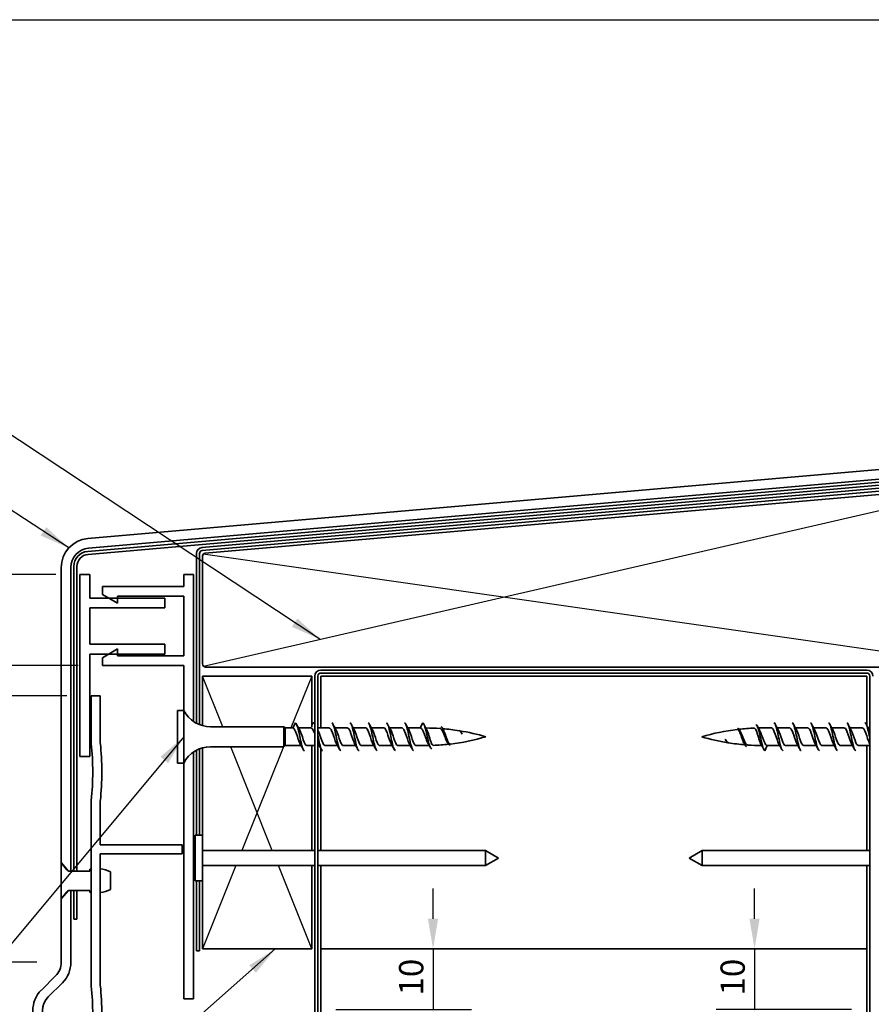
# Model space of a CAD drawing. Units: millimetres. Extents: x 14 to 580, y 14 to 406.
# Drawn here: x 209 to 350, y 244 to 406 of the extents above; entities that cross this region are included whole.
import ezdxf

# ---------------------------------------------------------------- set-up
doc = ezdxf.new("R2010")
doc.units = ezdxf.units.MM
doc.header["$LTSCALE"] = 2
for name, color, linetype, lineweight in [('Border (ISO)', 7, 'Continuous', 70), ('Dimension (ISO)', 7, 'Continuous', 25), ('Sketch Geometry (ISO)', 8, 'Continuous', 25), ('Symbol (ISO)', 7, 'Continuous', 25), ('Visible (ISO)', 8, 'Continuous', 35)]:
    doc.layers.add(name, color=color, linetype=linetype, lineweight=lineweight)
doc.styles.add('Note Text (ISO)', font='arial.ttf')
doc.dimstyles.new('Default (ISO)', dxfattribs={"dimscale": 2, "dimtxt": 2, "dimasz": 2.5, "dimexe": 3.175, "dimexo": 2, "dimgap": 0.762, "dimtad": 1, "dimdec": 0, "dimrnd": 1e-08, "dimzin": 0, "dimdsep": 46, "dimtxsty": 'Note Text (ISO)', "dimcen": 0.09, "dimdle": 10, "dimclrd": 256, "dimclre": 256, "dimclrt": 174, "dimazin": 0, "dimtfac": 1.7526, "dimtmove": 0, "dimatfit": 3, "dimfxl": 0, "dimtolj": 1, "dimtzin": 0, "dimlwd": -1, "dimlwe": -1, "dimarcsym": 0})
doc.dimstyles.new('Default - Method 1b (ISO)$7', dxfattribs={"dimscale": 2, "dimtxt": 2, "dimasz": 2.5, "dimexe": 3.175, "dimexo": 0, "dimgap": 0.762, "dimtad": 1, "dimtoh": 1, "dimrnd": 1e-08, "dimtxsty": 'Note Text (ISO)', "dimcen": 0.09, "dimdle": 10, "dimclrd": 8, "dimclre": 256, "dimclrt": 174, "dimazin": 2, "dimtfac": 1.75, "dimtmove": 0, "dimatfit": 3, "dimfxl": 0, "dimtolj": 1, "dimlwd": -1, "dimlwe": -1, "dimarcsym": 0})

# ---------------------------------------------------------------- blocks, each defined once
blk = doc.blocks.new('*D6')
at = {"layer": 'Defpoints', "color": 0}
for p in [(219.08, 314.51), (181.2, 250.56), (215.98, 250.56)]:
    blk.add_point(p, dxfattribs=at)
at = {"layer": 'Dimension (ISO)'}
for p, q in [((215.08, 314.51), (174.85, 314.51)), ((181.2, 309.51), (181.2, 255.56)), ((211.98, 250.56), (174.85, 250.56))]:
    blk.add_line(p, q, dxfattribs=at)
for points in [[(180.37, 309.51), (182.03, 309.51), (181.2, 314.51)], [(180.37, 255.56), (182.03, 255.56), (181.2, 250.56)]]:
    blk.add_solid(points, dxfattribs=at)
at = {"layer": 'Dimension (ISO)', "color": 174, "insert": (168.8, 282.53), "char_height": 4, "attachment_point": 2, "rotation": 90, "style": 'Note Text (ISO)'}
blk.add_mtext('\\A1; \\fArial|b0|i0;\\H4.0000;flashing depth\\P\\fArial|b0|i0;\\H4.0000;See Table 7 E2/AS1\\P', dxfattribs=at)
blk = doc.blocks.new('*D7')
at = {"layer": 'Defpoints', "color": 0}
for p in [(222.78, 299.51), (206.98, 294.51), (220.93, 294.51)]:
    blk.add_point(p, dxfattribs=at)
at = {"layer": 'Dimension (ISO)'}
for p, q in [((206.98, 304.51), (206.98, 309.51)), ((218.78, 299.51), (200.63, 299.51)), ((206.98, 299.51), (206.98, 294.51)), ((216.93, 294.51), (200.63, 294.51)), ((206.98, 289.51), (206.98, 284.51))]:
    blk.add_line(p, q, dxfattribs=at)
for points in [[(206.15, 304.51), (207.81, 304.51), (206.98, 299.51)], [(206.15, 289.51), (207.81, 289.51), (206.98, 294.51)]]:
    blk.add_solid(points, dxfattribs=at)
at = {"layer": 'Dimension (ISO)', "color": 1, "insert": (201.39, 289.9), "char_height": 4, "attachment_point": 1, "rotation": 90, "style": 'Note Text (ISO)'}
blk.add_mtext('\\A1;5 MIN', dxfattribs=at)
blk = doc.blocks.new('*D10')
at = {"layer": 'Defpoints', "color": 0}
for p in [(257.28, 252.75), (257.28, 242.75), (277.28, 242.75)]:
    blk.add_point(p, dxfattribs=at)
at = {"layer": 'Dimension (ISO)'}
for p, q in [((277.28, 257.75), (277.28, 262.75)), ((261.28, 252.75), (283.63, 252.75)), ((277.28, 252.75), (277.28, 242.75)), ((261.28, 242.75), (283.63, 242.75)), ((277.28, 237.75), (277.28, 232.75))]:
    blk.add_line(p, q, dxfattribs=at)
for points in [[(276.44, 257.75), (278.11, 257.75), (277.28, 252.75)], [(276.44, 237.75), (278.11, 237.75), (277.28, 242.75)]]:
    blk.add_solid(points, dxfattribs=at)
at = {"layer": 'Dimension (ISO)', "color": 174, "insert": (271.67, 245.08), "char_height": 4, "attachment_point": 1, "rotation": 90, "style": 'Note Text (ISO)'}
blk.add_mtext('\\A1;10', dxfattribs=at)
blk = doc.blocks.new('*D11')
at = {"layer": 'Defpoints', "color": 0}
for p in [(350.28, 252.75), (330.28, 242.75), (350.28, 242.75)]:
    blk.add_point(p, dxfattribs=at)
at = {"layer": 'Dimension (ISO)'}
for p, q in [((330.28, 257.75), (330.28, 262.75)), ((346.28, 252.75), (323.93, 252.75)), ((330.28, 252.75), (330.28, 242.75)), ((346.28, 242.75), (323.93, 242.75)), ((330.28, 237.75), (330.28, 232.75))]:
    blk.add_line(p, q, dxfattribs=at)
for points in [[(329.44, 257.75), (331.11, 257.75), (330.28, 252.75)], [(329.44, 237.75), (331.11, 237.75), (330.28, 242.75)]]:
    blk.add_solid(points, dxfattribs=at)
at = {"layer": 'Dimension (ISO)', "color": 174, "insert": (324.67, 245.08), "char_height": 4, "attachment_point": 1, "rotation": 90, "style": 'Note Text (ISO)'}
blk.add_mtext('\\A1;10', dxfattribs=at)
blk = doc.blocks.new('Borders UC Border')
at = {"layer": 'Border (ISO)', "lineweight": 25}
blk.add_line((7, 203), (290, 203), dxfattribs=at)

msp = doc.modelspace()

# ---------------------------------------------------------------- linework, layer by layer
at = {"layer": 'Sketch Geometry (ISO)'}
for p, q in [((239.42, 299.4), (368.11, 329.07)), ((368.13, 299.4), (239.41, 317.84)), ((242.62, 289.4), (239.28, 297.75)), ((257.28, 297.75), (253.86, 289.2)), ((250.78, 269), (243.94, 286.1)), ((252.62, 286.1), (245.78, 269)), ((244.78, 266.5), (239.28, 252.75)), ((257.28, 252.75), (251.78, 266.5))]:
    msp.add_line(p, q, dxfattribs=at)
at = {"layer": 'Visible (ISO)'}
for p, q in [((386.36, 334.95), (220.36, 320.42)), ((220.5, 318.83), (386.5, 333.35)), ((367.73, 329.2), (239.73, 318)), ((239.28, 317.51), (239.28, 299.75)), ((215.98, 315.64), (215.98, 267)), ((217.58, 265.59), (217.58, 315.64)), ((239.78, 299.25), (367.78, 299.25)), ((257.28, 297.75), (239.28, 297.75)), ((239.28, 297.75), (239.28, 289.58)), ((257.28, 289.41), (257.28, 297.75)), ((258.78, 297.75), (258.78, 289.2)), ((348.78, 297.75), (258.78, 297.75)), ((348.78, 289.66), (348.78, 297.75)), ((235.18, 292.1), (235.18, 283.4)), ((236.18, 292.1), (235.18, 292.1)), ((236.18, 292.1), (236.18, 283.4)), ((252.68, 289.4), (240.62, 289.4)), ((252.68, 289.4), (252.68, 286.1)), ((252.88, 289.2), (252.68, 289.4)), ((252.88, 289.2), (252.88, 286.3)), ((254.18, 289.2), (252.88, 289.2)), ((254.18, 289.2), (254.58, 290.05)), ((257.18, 289.2), (255.12, 289.2)), ((260.18, 289.2), (258.28, 289.2)), ((263.18, 289.2), (261.12, 289.2)), ((266.18, 289.2), (264.12, 289.2)), ((269.18, 289.2), (267.12, 289.2)), ((272.18, 289.2), (270.12, 289.2)), ((275.18, 289.2), (273.12, 289.2)), ((275.58, 290.05), (275.18, 289.2)), ((331.58, 289.2), (333.08, 289.2)), ((334.02, 289.2), (336.08, 289.2)), ((337.02, 289.2), (339.08, 289.2)), ((340.02, 289.2), (342.08, 289.2)), ((343.02, 289.2), (345.08, 289.2)), ((346.02, 289.2), (348.08, 289.2)), ((349.02, 289.2), (349.28, 289.2)), ((281.94, 288.43), (281.95, 288.42)), ((239.28, 285.92), (239.28, 271.5)), ((252.68, 286.1), (240.62, 286.1)), ((252.88, 286.3), (252.68, 286.1)), ((255.53, 286.3), (252.88, 286.3)), ((257.78, 286.3), (256.48, 286.3)), ((257.28, 269), (257.28, 286.3)), ((258.53, 286.3), (258.28, 286.3)), ((258.78, 285.84), (258.78, 269)), ((261.53, 286.3), (259.48, 286.3)), ((264.53, 286.3), (262.48, 286.3)), ((267.53, 286.3), (265.48, 286.3)), ((270.53, 286.3), (268.48, 286.3)), ((273.53, 286.3), (271.48, 286.3)), ((275.98, 286.3), (274.48, 286.3)), ((325.61, 287.07), (325.61, 287.08)), ((331.98, 285.45), (332.38, 286.3)), ((332.38, 286.3), (334.43, 286.3)), ((335.38, 286.3), (337.43, 286.3)), ((338.38, 286.3), (340.43, 286.3)), ((341.38, 286.3), (343.43, 286.3)), ((344.38, 286.3), (346.43, 286.3)), ((347.38, 286.3), (349.28, 286.3)), ((348.78, 269), (348.78, 286.3)), ((236.18, 283.4), (235.18, 283.4)), ((238.08, 271.5), (238.08, 264)), ((239.28, 271.5), (238.08, 271.5)), ((239.28, 271.5), (239.28, 264)), ((239.28, 269), (241.28, 269)), ((257.78, 269), (239.28, 269)), ((285.91, 269), (258.28, 269)), ((285.91, 269), (285.91, 266.5)), ((288.08, 267.75), (285.91, 269)), ((319.48, 267.75), (321.64, 269)), ((321.64, 266.5), (321.64, 269)), ((321.64, 269), (349.28, 269)), ((215.98, 267), (217.16, 265.59)), ((215.98, 266.63), (215.98, 267)), ((215.98, 266.63), (215.98, 261.37)), ((216.25, 266.63), (215.98, 266.63)), ((216.93, 265.82), (216.25, 266.63)), ((241.28, 266.5), (239.28, 266.5)), ((257.78, 266.5), (239.28, 266.5)), ((257.28, 252.75), (257.28, 266.5)), ((285.91, 266.5), (258.28, 266.5)), ((258.78, 266.5), (258.78, 252.75)), ((288.08, 267.75), (285.91, 266.5)), ((319.48, 267.75), (321.64, 266.5)), ((321.64, 266.5), (349.28, 266.5)), ((348.78, 252.75), (348.78, 266.5)), ((217.16, 265.59), (217.58, 265.59)), ((220.68, 265.59), (217.42, 265.59)), ((220.68, 265.9), (220.68, 265.59)), ((224.11, 262.56), (224.11, 265.45)), ((239.28, 264), (238.08, 264)), ((239.28, 264), (239.28, 252.75)), ((217.16, 262.42), (215.98, 261)), ((216.25, 261.37), (216.93, 262.19)), ((217.58, 262.42), (217.16, 262.42)), ((217.42, 262.42), (220.68, 262.42)), ((217.58, 250.56), (217.58, 262.42)), ((220.68, 262.42), (220.68, 262.11)), ((215.98, 261), (215.98, 261.37)), ((215.98, 261.37), (216.25, 261.37)), ((215.98, 261), (215.98, 250.56)), ((239.28, 252.75), (257.28, 252.75)), ((258.78, 252.75), (258.78, 174.14)), ((348.78, 252.75), (258.78, 252.75)), ((258.78, 252.75), (348.78, 252.75)), ((348.78, 173.4), (348.78, 252.75)), ((215.04, 248.3), (212.71, 245.97)), ((213.84, 244.84), (216.17, 247.17))]:
    msp.add_line(p, q, dxfattribs=at)
at = {"layer": 'Visible (ISO)', "color": 3}
for p, q in [((386.76, 332.87), (220.36, 318.32)), ((220.4, 317.82), (386.8, 332.38)), ((368.19, 330.25), (239.19, 318.96)), ((239.23, 318.46), (368.23, 329.75)), ((238.28, 317.96), (238.28, 289.98)), ((238.78, 289.75), (238.78, 317.96)), ((218.08, 315.83), (218.08, 265.59)), ((218.58, 265.59), (218.58, 315.83)), ((238.28, 285.52), (238.28, 271.5)), ((238.78, 271.5), (238.78, 285.75)), ((238.28, 264), (238.28, 252.42)), ((238.78, 252.42), (238.78, 264)), ((218.08, 262.42), (218.08, 257.66)), ((218.58, 257.66), (218.58, 262.42)), ((218.08, 257.66), (218.58, 257.66)), ((238.28, 252.42), (238.78, 252.42))]:
    msp.add_line(p, q, dxfattribs=at)
at = {"layer": 'Visible (ISO)', "color": 5}
for p, q in [((220.68, 314.51), (219.08, 314.51)), ((219.08, 314.51), (219.08, 284.51)), ((220.68, 310.61), (220.68, 314.51)), ((237.78, 314.51), (236.18, 314.51)), ((236.18, 314.51), (236.18, 312.51)), ((237.78, 290.28), (237.78, 314.51)), ((236.18, 312.51), (222.78, 312.51)), ((222.78, 312.51), (222.78, 311.23)), ((233.08, 310.61), (220.68, 310.61)), ((222.78, 311.23), (225.28, 309.79)), ((225.28, 309.79), (225.28, 310.91)), ((225.28, 310.91), (236.18, 310.91)), ((233.08, 309), (233.08, 310.61)), ((236.18, 310.91), (236.18, 301.11)), ((220.68, 303), (220.68, 309)), ((220.68, 309), (233.08, 309)), ((233.08, 303), (220.68, 303)), ((225.28, 302.23), (222.78, 300.78)), ((225.28, 301.11), (225.28, 302.23)), ((233.08, 301.39), (233.08, 303)), ((220.68, 284.51), (220.68, 301.39)), ((220.68, 301.39), (233.08, 301.39)), ((222.78, 300.78), (222.78, 299.51)), ((236.18, 301.11), (225.28, 301.11)), ((222.78, 299.51), (236.18, 299.51)), ((236.18, 299.51), (236.18, 292.1)), ((222.43, 294.51), (220.93, 294.51)), ((220.93, 294.51), (220.93, 286.74)), ((222.43, 286.76), (222.43, 294.51)), ((219.08, 284.51), (220.68, 284.51)), ((237.78, 244.51), (237.78, 285.22)), ((236.18, 283.4), (236.18, 244.51)), ((220.93, 277.16), (220.93, 246.74)), ((222.43, 269.95), (222.43, 277.13)), ((235.93, 269.95), (222.43, 269.95)), ((235.93, 268.45), (235.93, 269.95)), ((222.43, 268.45), (235.93, 268.45)), ((222.43, 246.76), (222.43, 268.45)), ((236.18, 244.51), (237.78, 244.51))]:
    msp.add_line(p, q, dxfattribs=at)
at = {"layer": 'Visible (ISO)', "color": 100}
for p, q in [((257.78, 297.75), (257.78, 108.06)), ((258.28, 108.06), (258.28, 297.75)), ((348.78, 298.75), (258.78, 298.75)), ((258.78, 298.25), (348.78, 298.25)), ((349.28, 297.75), (349.28, 108.06))]:
    msp.add_line(p, q, dxfattribs=at)
at = {"layer": 'Visible (ISO)', "color": 1}
for p, q in [((218.08, 265.59), (218.58, 265.59)), ((218.58, 262.42), (218.08, 262.42))]:
    msp.add_line(p, q, dxfattribs=at)
at = {"layer": 'Visible (ISO)'}
for centre, radius, start, end in [((220.78, 315.64), 4.8, 95, 180), ((220.78, 315.64), 3.2, 95, 180), ((239.78, 317.51), 0.5, 95, 180), ((239.78, 299.75), 0.5, 180, 270), ((240.62, 294.4), 5, 207.3871, 270), ((275.98, 253.99), 35.21, 85.9941, 89.8052), ((275.98, 253.99), 35.21, 80.8644, 85.3019), ((331.58, 253.99), 35.21, 92.2176, 96.3142), ((331.58, 253.99), 35.21, 90, 91.0989), ((275.98, 321.51), 35.21, 276.796, 286.5008), ((275.98, 253.99), 35.21, 73.4992, 80.6975), ((331.58, 253.99), 35.21, 96.796, 106.5008), ((331.58, 321.51), 35.21, 253.4992, 260.6975), ((240.62, 281.1), 5, 90, 152.6129), ((275.98, 321.51), 35.21, 270, 271.0989), ((275.98, 321.51), 35.21, 272.2176, 276.3142), ((331.58, 321.51), 35.21, 260.8644, 265.3019), ((331.58, 321.51), 35.21, 265.9941, 269.8052), ((217.42, 266.23), 0.635, 220, 270), ((221.75, 260.75), 5.26, 99.003, 101.773), ((221.75, 260.75), 5.26, 63.3756, 82.5995), ((217.42, 261.78), 0.635, 90, 140), ((221.75, 267.26), 5.26, 258.227, 260.997), ((221.75, 267.26), 5.26, 277.4005, 296.6244), ((212.78, 250.56), 3.2, 315, 0), ((212.78, 250.56), 4.8, 315, 0), ((216.1, 242.58), 4.8, 135, 225), ((216.1, 242.58), 3.2, 135, 225)]:
    msp.add_arc(centre, radius, start, end, dxfattribs=at)
at = {"layer": 'Visible (ISO)', "color": 3}
for centre, radius in [((220.58, 315.83), 2.5), ((239.28, 317.96), 1), ((239.28, 317.96), 0.5), ((220.58, 315.83), 2)]:
    msp.add_arc(centre, radius, 95, 180, dxfattribs=at)
at = {"layer": 'Visible (ISO)', "color": 100}
for centre, radius, start, end in [((258.78, 297.75), 1, 90, 180), ((258.78, 297.75), 0.5, 90, 180), ((348.78, 297.75), 1, 0, 90), ((348.78, 297.75), 0.5, 0, 90)]:
    msp.add_arc(centre, radius, start, end, dxfattribs=at)
at = {"layer": 'Visible (ISO)', "color": 5}
for centre, radius, start, end in [((221.93, 286.74), 1, 180, 185.9762), ((176.18, 281.95), 45, 354.0238, 5.9762), ((176.18, 281.95), 46.5, 354.056, 5.944), ((221.93, 277.16), 1, 174.0238, 180), ((221.93, 246.74), 1, 180, 185.9762), ((176.18, 241.95), 45, 354.0238, 5.9762), ((176.18, 241.95), 46.5, 354.056, 5.944)]:
    msp.add_arc(centre, radius, start, end, dxfattribs=at)
at = {"layer": 'Visible (ISO)'}
for points, knots in [([(255.38, 286.57), (255.28, 286.75), (255.18, 287.01), (255.07, 287.32), (254.87, 287.91), (254.66, 288.6), (254.46, 288.95), (254.37, 289.11), (254.27, 289.2), (254.18, 289.2)], [-2.531046, -2.531046, -2.531046, -2.531046, -1.87348, -1.87348, -1.87348, -0.597455, -0.597455, -0.597455, 0, 0, 0, 0]), ([(254.58, 290.05), (254.76, 290.05), (254.94, 289.51), (255.12, 288.72), (255.3, 287.93), (255.48, 286.93), (255.66, 286.26), (255.8, 285.76), (255.94, 285.46), (256.08, 285.45)], [0, 0, 0, 0, 1.137023, 1.137023, 1.137023, 2.274045, 2.274045, 2.274045, 3.141593, 3.141593, 3.141593, 3.141593]), ([(257.78, 288.2), (257.69, 288.45), (257.6, 288.69), (257.51, 288.86), (257.4, 289.08), (257.29, 289.19), (257.18, 289.19)], [-7.539822, -7.539822, -7.539822, -7.539822, -6.977579, -6.977579, -6.977579, -6.283185, -6.283185, -6.283185, -6.283185]), ([(261.38, 286.57), (261.31, 286.7), (261.24, 286.86), (261.16, 287.06), (260.96, 287.6), (260.76, 288.33), (260.55, 288.77), (260.43, 289.04), (260.3, 289.19), (260.18, 289.19)], [-15.097417, -15.097417, -15.097417, -15.097417, -14.633728, -14.633728, -14.633728, -13.357703, -13.357703, -13.357703, -12.566371, -12.566371, -12.566371, -12.566371]), ([(260.58, 290.05), (260.75, 290.05), (260.92, 289.57), (261.09, 288.84), (261.27, 288.07), (261.45, 287.07), (261.63, 286.37), (261.78, 285.8), (261.93, 285.46), (262.08, 285.45)], [12.566371, 12.566371, 12.566371, 12.566371, 13.644273, 13.644273, 13.644273, 14.781295, 14.781295, 14.781295, 15.707963, 15.707963, 15.707963, 15.707963]), ([(264.38, 286.57), (264.33, 286.67), (264.27, 286.79), (264.21, 286.94), (264.01, 287.45), (263.8, 288.19), (263.6, 288.66), (263.46, 289), (263.32, 289.19), (263.18, 289.19)], [-21.380602, -21.380602, -21.380602, -21.380602, -21.013851, -21.013851, -21.013851, -19.737827, -19.737827, -19.737827, -18.849556, -18.849556, -18.849556, -18.849556]), ([(263.58, 290.04), (263.65, 290.04), (263.73, 289.96), (263.81, 289.79), (263.99, 289.39), (264.17, 288.51), (264.35, 287.64), (264.53, 286.77), (264.71, 285.95), (264.89, 285.62), (264.95, 285.51), (265.01, 285.46), (265.08, 285.46)], [18.849556, 18.849556, 18.849556, 18.849556, 19.329386, 19.329386, 19.329386, 20.466409, 20.466409, 20.466409, 21.603432, 21.603432, 21.603432, 21.991149, 21.991149, 21.991149, 21.991149]), ([(267.38, 286.57), (267.34, 286.64), (267.3, 286.73), (267.26, 286.83), (267.05, 287.3), (266.85, 288.04), (266.65, 288.55), (266.49, 288.95), (266.33, 289.19), (266.18, 289.2)], [-27.663787, -27.663787, -27.663787, -27.663787, -27.393975, -27.393975, -27.393975, -26.11795, -26.11795, -26.11795, -25.132741, -25.132741, -25.132741, -25.132741]), ([(266.58, 290.05), (266.74, 290.04), (266.9, 289.62), (267.06, 288.96), (267.24, 288.21), (267.42, 287.21), (267.61, 286.48), (267.76, 285.85), (267.92, 285.46), (268.08, 285.45)], [25.132741, 25.132741, 25.132741, 25.132741, 26.151523, 26.151523, 26.151523, 27.288545, 27.288545, 27.288545, 28.274334, 28.274334, 28.274334, 28.274334]), ([(270.38, 286.56), (270.36, 286.61), (270.33, 286.66), (270.3, 286.72), (270.1, 287.16), (269.9, 287.89), (269.69, 288.43), (269.52, 288.89), (269.35, 289.19), (269.18, 289.2)], [-33.946972, -33.946972, -33.946972, -33.946972, -33.774099, -33.774099, -33.774099, -32.498074, -32.498074, -32.498074, -31.415927, -31.415927, -31.415927, -31.415927]), ([(269.58, 290.04), (269.64, 290.04), (269.71, 289.98), (269.78, 289.85), (269.96, 289.49), (270.14, 288.65), (270.32, 287.78), (270.5, 286.91), (270.68, 286.05), (270.86, 285.68), (270.93, 285.53), (271.01, 285.46), (271.08, 285.46)], [31.415927, 31.415927, 31.415927, 31.415927, 31.836636, 31.836636, 31.836636, 32.973659, 32.973659, 32.973659, 34.110682, 34.110682, 34.110682, 34.557519, 34.557519, 34.557519, 34.557519]), ([(273.38, 286.56), (273.37, 286.58), (273.36, 286.61), (273.35, 286.63), (273.15, 287.02), (272.94, 287.73), (272.74, 288.3), (272.55, 288.83), (272.36, 289.19), (272.18, 289.2)], [-40.230158, -40.230158, -40.230158, -40.230158, -40.154223, -40.154223, -40.154223, -38.878198, -38.878198, -38.878198, -37.699112, -37.699112, -37.699112, -37.699112]), ([(272.58, 290.05), (272.73, 290.04), (272.88, 289.67), (273.03, 289.07), (273.22, 288.36), (273.4, 287.35), (273.58, 286.6), (273.74, 285.9), (273.91, 285.46), (274.08, 285.45)], [37.699112, 37.699112, 37.699112, 37.699112, 38.658773, 38.658773, 38.658773, 39.795795, 39.795795, 39.795795, 40.840704, 40.840704, 40.840704, 40.840704]), ([(275.98, 287.82), (275.9, 288.02), (275.83, 288.22), (275.69, 288.58), (275.61, 288.74), (275.48, 288.97), (275.42, 289.06), (275.3, 289.17), (275.24, 289.2), (275.18, 289.2)], [0, 0, 0, 0, 0.0641017, 0.0641017, 0.1282034, 0.1282034, 0.1819138, 0.1819138, 0.2356241, 0.2356241, 0.2356241, 0.2356241]), ([(275.58, 290.05), (275.76, 290.01), (275.94, 289.43), (276.12, 288.66), (276.3, 287.88), (276.49, 286.96), (276.67, 286.4), (276.8, 285.97), (276.94, 285.75), (277.08, 285.77)], [0, 0, 0, 0, 1.142577, 1.142577, 1.142577, 2.285155, 2.285155, 2.285155, 3.141593, 3.141593, 3.141593, 3.141593]), ([(279.65, 286.81), (279.64, 286.83), (279.63, 286.85), (279.55, 286.99), (279.48, 287.13), (279.34, 287.46), (279.28, 287.63), (279.14, 287.99), (279.07, 288.17), (278.93, 288.5), (278.86, 288.65), (278.72, 288.89), (278.66, 288.99), (278.54, 289.09), (278.49, 289.11), (278.44, 289.11)], [0.5993212, 0.5993212, 0.5993212, 0.5993212, 0.6088255, 0.6088255, 0.664911, 0.664911, 0.72167, 0.72167, 0.7790677, 0.7790677, 0.8370686, 0.8370686, 0.8956369, 0.8956369, 0.9383971, 0.9383971, 0.9383971, 0.9383971]), ([(278.58, 289.41), (278.67, 289.39), (278.76, 289.28), (278.85, 289.1), (279.03, 288.74), (279.21, 288.09), (279.4, 287.54), (279.58, 286.98), (279.76, 286.54), (279.94, 286.43), (279.99, 286.41), (280.03, 286.4), (280.08, 286.41)], [6.283185, 6.283185, 6.283185, 6.283185, 6.855464, 6.855464, 6.855464, 7.998041, 7.998041, 7.998041, 9.140619, 9.140619, 9.140619, 9.424778, 9.424778, 9.424778, 9.424778]), ([(328.98, 286.09), (328.89, 286.11), (328.79, 286.22), (328.7, 286.4), (328.52, 286.76), (328.34, 287.41), (328.16, 287.96), (327.98, 288.52), (327.79, 288.96), (327.61, 289.07), (327.57, 289.09), (327.52, 289.1), (327.48, 289.09)], [6.283185, 6.283185, 6.283185, 6.283185, 6.855464, 6.855464, 6.855464, 7.998041, 7.998041, 7.998041, 9.140619, 9.140619, 9.140619, 9.424778, 9.424778, 9.424778, 9.424778]), ([(331.33, 286.52), (331.3, 286.59), (331.26, 286.67), (331.17, 286.9), (331.11, 287.07), (330.99, 287.44), (330.93, 287.64), (330.81, 288.04), (330.75, 288.23), (330.63, 288.58), (330.58, 288.73), (330.46, 288.98), (330.4, 289.07), (330.3, 289.16), (330.26, 289.18), (330.21, 289.17)], [0.0853115, 0.0853115, 0.0853115, 0.0853115, 0.123796, 0.123796, 0.1856605, 0.1856605, 0.2474615, 0.2474615, 0.3091678, 0.3091678, 0.3707481, 0.3707481, 0.4321706, 0.4321706, 0.4745572, 0.4745572, 0.4745572, 0.4745572]), ([(331.98, 285.45), (331.79, 285.49), (331.61, 286.07), (331.43, 286.84), (331.25, 287.62), (331.07, 288.54), (330.89, 289.1), (330.75, 289.53), (330.61, 289.75), (330.48, 289.73)], [0, 0, 0, 0, 1.142577, 1.142577, 1.142577, 2.285155, 2.285155, 2.285155, 3.141593, 3.141593, 3.141593, 3.141593]), ([(334.28, 286.56), (334.09, 286.91), (333.89, 287.58), (333.69, 288.16), (333.49, 288.75), (333.28, 289.2), (333.08, 289.2), (333.08, 289.2), (333.08, 289.2), (333.08, 289.2)], [38.309659, 38.309659, 38.309659, 38.309659, 39.556768, 39.556768, 39.556768, 40.832793, 40.832793, 40.832793, 40.840704, 40.840704, 40.840704, 40.840704]), ([(334.98, 285.45), (334.82, 285.46), (334.67, 285.83), (334.52, 286.43), (334.34, 287.14), (334.16, 288.15), (333.98, 288.9), (333.81, 289.6), (333.64, 290.04), (333.48, 290.05)], [37.699112, 37.699112, 37.699112, 37.699112, 38.658773, 38.658773, 38.658773, 39.795795, 39.795795, 39.795795, 40.840704, 40.840704, 40.840704, 40.840704]), ([(337.28, 286.56), (337.1, 286.88), (336.92, 287.48), (336.74, 288.02), (336.53, 288.63), (336.33, 289.13), (336.13, 289.19), (336.11, 289.2), (336.09, 289.2), (336.08, 289.2)], [32.026473, 32.026473, 32.026473, 32.026473, 33.176644, 33.176644, 33.176644, 34.452669, 34.452669, 34.452669, 34.557519, 34.557519, 34.557519, 34.557519]), ([(337.98, 285.46), (337.91, 285.46), (337.84, 285.52), (337.78, 285.65), (337.59, 286.01), (337.41, 286.85), (337.23, 287.72), (337.05, 288.59), (336.87, 289.45), (336.69, 289.82), (336.62, 289.97), (336.55, 290.04), (336.48, 290.04)], [31.415927, 31.415927, 31.415927, 31.415927, 31.836636, 31.836636, 31.836636, 32.973659, 32.973659, 32.973659, 34.110682, 34.110682, 34.110682, 34.557519, 34.557519, 34.557519, 34.557519]), ([(340.28, 286.56), (340.12, 286.86), (339.95, 287.38), (339.78, 287.88), (339.58, 288.5), (339.38, 289.05), (339.17, 289.17), (339.14, 289.19), (339.11, 289.2), (339.08, 289.2)], [25.743288, 25.743288, 25.743288, 25.743288, 26.79652, 26.79652, 26.79652, 28.072545, 28.072545, 28.072545, 28.274334, 28.274334, 28.274334, 28.274334]), ([(340.98, 285.45), (340.81, 285.46), (340.65, 285.88), (340.49, 286.54), (340.31, 287.29), (340.13, 288.29), (339.95, 289.02), (339.79, 289.65), (339.63, 290.04), (339.48, 290.05)], [25.132741, 25.132741, 25.132741, 25.132741, 26.151523, 26.151523, 26.151523, 27.288545, 27.288545, 27.288545, 28.274334, 28.274334, 28.274334, 28.274334]), ([(343.28, 286.57), (343.13, 286.83), (342.98, 287.28), (342.83, 287.74), (342.63, 288.36), (342.42, 288.95), (342.22, 289.14), (342.17, 289.18), (342.12, 289.2), (342.08, 289.2)], [19.460103, 19.460103, 19.460103, 19.460103, 20.416396, 20.416396, 20.416396, 21.692421, 21.692421, 21.692421, 21.991149, 21.991149, 21.991149, 21.991149]), ([(343.98, 285.46), (343.9, 285.46), (343.82, 285.54), (343.75, 285.71), (343.57, 286.11), (343.39, 286.99), (343.2, 287.86), (343.02, 288.73), (342.84, 289.55), (342.66, 289.88), (342.6, 289.99), (342.54, 290.04), (342.48, 290.04)], [18.849556, 18.849556, 18.849556, 18.849556, 19.329386, 19.329386, 19.329386, 20.466409, 20.466409, 20.466409, 21.603432, 21.603432, 21.603432, 21.991149, 21.991149, 21.991149, 21.991149]), ([(346.28, 286.57), (346.15, 286.81), (346.01, 287.19), (345.87, 287.6), (345.67, 288.22), (345.47, 288.85), (345.27, 289.09), (345.2, 289.16), (345.14, 289.2), (345.08, 289.19)], [13.176917, 13.176917, 13.176917, 13.176917, 14.036272, 14.036272, 14.036272, 15.312297, 15.312297, 15.312297, 15.707963, 15.707963, 15.707963, 15.707963]), ([(346.98, 285.45), (346.8, 285.45), (346.63, 285.93), (346.46, 286.66), (346.28, 287.43), (346.1, 288.43), (345.92, 289.13), (345.77, 289.7), (345.62, 290.04), (345.48, 290.05)], [12.566371, 12.566371, 12.566371, 12.566371, 13.644273, 13.644273, 13.644273, 14.781295, 14.781295, 14.781295, 15.707963, 15.707963, 15.707963, 15.707963]), ([(349.28, 286.58), (349.16, 286.8), (349.04, 287.11), (348.92, 287.47), (348.72, 288.07), (348.51, 288.74), (348.31, 289.03), (348.23, 289.14), (348.15, 289.19), (348.08, 289.19)], [6.911504, 6.911504, 6.911504, 6.911504, 7.656149, 7.656149, 7.656149, 8.932173, 8.932173, 8.932173, 9.424778, 9.424778, 9.424778, 9.424778]), ([(349.28, 287.51), (349.24, 287.67), (349.21, 287.83), (349.18, 287.99), (349, 288.86), (348.81, 289.65), (348.63, 289.93), (348.58, 290.01), (348.53, 290.05), (348.48, 290.04)], [7.749262, 7.749262, 7.749262, 7.749262, 7.959159, 7.959159, 7.959159, 9.096182, 9.096182, 9.096182, 9.424778, 9.424778, 9.424778, 9.424778]), ([(255.27, 288.93), (255.37, 288.75), (255.48, 288.48), (255.59, 288.17), (255.79, 287.58), (255.99, 286.89), (256.19, 286.54), (256.29, 286.39), (256.38, 286.31), (256.48, 286.31)], [0.610547, 0.610547, 0.610547, 0.610547, 1.276025, 1.276025, 1.276025, 2.55205, 2.55205, 2.55205, 3.141593, 3.141593, 3.141593, 3.141593]), ([(258.28, 288.92), (258.39, 288.7), (258.51, 288.39), (258.63, 288.03), (258.83, 287.43), (259.04, 286.76), (259.24, 286.47), (259.32, 286.36), (259.4, 286.31), (259.48, 286.31)], [6.911504, 6.911504, 6.911504, 6.911504, 7.656149, 7.656149, 7.656149, 8.932173, 8.932173, 8.932173, 9.424778, 9.424778, 9.424778, 9.424778]), ([(258.28, 287.99), (258.31, 287.83), (258.34, 287.67), (258.38, 287.51), (258.56, 286.64), (258.74, 285.85), (258.92, 285.57), (258.97, 285.49), (259.02, 285.45), (259.08, 285.46)], [7.749262, 7.749262, 7.749262, 7.749262, 7.959159, 7.959159, 7.959159, 9.096182, 9.096182, 9.096182, 9.424778, 9.424778, 9.424778, 9.424778]), ([(261.27, 288.93), (261.4, 288.69), (261.54, 288.31), (261.68, 287.9), (261.88, 287.28), (262.08, 286.65), (262.29, 286.41), (262.35, 286.34), (262.41, 286.3), (262.48, 286.31)], [13.176917, 13.176917, 13.176917, 13.176917, 14.036272, 14.036272, 14.036272, 15.312297, 15.312297, 15.312297, 15.707963, 15.707963, 15.707963, 15.707963]), ([(264.27, 288.93), (264.42, 288.67), (264.57, 288.22), (264.72, 287.76), (264.93, 287.14), (265.13, 286.55), (265.33, 286.36), (265.38, 286.32), (265.43, 286.3), (265.48, 286.3)], [19.460103, 19.460103, 19.460103, 19.460103, 20.416396, 20.416396, 20.416396, 21.692421, 21.692421, 21.692421, 21.991149, 21.991149, 21.991149, 21.991149]), ([(267.27, 288.94), (267.44, 288.64), (267.6, 288.12), (267.77, 287.62), (267.97, 287), (268.18, 286.45), (268.38, 286.33), (268.41, 286.31), (268.44, 286.3), (268.48, 286.3)], [25.743288, 25.743288, 25.743288, 25.743288, 26.79652, 26.79652, 26.79652, 28.072545, 28.072545, 28.072545, 28.274334, 28.274334, 28.274334, 28.274334]), ([(270.27, 288.94), (270.45, 288.62), (270.63, 288.02), (270.82, 287.48), (271.02, 286.87), (271.22, 286.37), (271.43, 286.31), (271.44, 286.3), (271.46, 286.3), (271.48, 286.3)], [32.026473, 32.026473, 32.026473, 32.026473, 33.176644, 33.176644, 33.176644, 34.452669, 34.452669, 34.452669, 34.557519, 34.557519, 34.557519, 34.557519]), ([(273.27, 288.94), (273.47, 288.59), (273.66, 287.92), (273.86, 287.34), (274.07, 286.75), (274.27, 286.3), (274.47, 286.3), (274.47, 286.3), (274.48, 286.3), (274.48, 286.3)], [38.309659, 38.309659, 38.309659, 38.309659, 39.556768, 39.556768, 39.556768, 40.832793, 40.832793, 40.832793, 40.840704, 40.840704, 40.840704, 40.840704]), ([(276.48, 286.6), (276.41, 286.72), (276.35, 286.86), (276.23, 287.14), (276.18, 287.27), (276.08, 287.54), (276.03, 287.68), (275.98, 287.82)], [1.5073845, 1.5073845, 1.5073845, 1.5073845, 1.5665395, 1.5665395, 1.6108797, 1.6108797, 1.6545196, 1.6545196, 1.6545196, 1.6545196]), ([(276.22, 288.98), (276.25, 288.91), (276.29, 288.83), (276.39, 288.6), (276.45, 288.43), (276.56, 288.06), (276.62, 287.86), (276.74, 287.46), (276.8, 287.27), (276.92, 286.92), (276.98, 286.77), (277.1, 286.52), (277.16, 286.43), (277.26, 286.34), (277.3, 286.32), (277.34, 286.33)], [0.0853115, 0.0853115, 0.0853115, 0.0853115, 0.123796, 0.123796, 0.1856605, 0.1856605, 0.2474615, 0.2474615, 0.3091678, 0.3091678, 0.3707481, 0.3707481, 0.4321706, 0.4321706, 0.4745572, 0.4745572, 0.4745572, 0.4745572]), ([(279, 288.84), (279.01, 288.82), (279.02, 288.79), (279.09, 288.65), (279.16, 288.51), (279.28, 288.18), (279.34, 288.01), (279.47, 287.65), (279.53, 287.47), (279.65, 287.15), (279.72, 287), (279.84, 286.77), (279.9, 286.67), (280.03, 286.56), (280.08, 286.54), (280.14, 286.55)], [1.0196239, 1.0196239, 1.0196239, 1.0196239, 1.0305887, 1.0305887, 1.0881183, 1.0881183, 1.1450912, 1.1450912, 1.2014724, 1.2014724, 1.2572269, 1.2572269, 1.3123194, 1.3123194, 1.3625764, 1.3625764, 1.3625764, 1.3625764]), ([(282.1, 288.17), (282.03, 288.29), (281.96, 288.4), (281.82, 288.59), (281.75, 288.66), (281.64, 288.73), (281.6, 288.75), (281.57, 288.75)], [0, 0, 0, 0, 0.0455709, 0.0455709, 0.0921658, 0.0921658, 0.1185797, 0.1185797, 0.1185797, 0.1185797]), ([(281.58, 288.77), (281.58, 288.77), (281.58, 288.77), (281.58, 288.77), (281.75, 288.74), (281.93, 288.48), (282.1, 288.17)], [12.566371, 12.566371, 12.566371, 12.566371, 12.568351, 12.568351, 12.568351, 13.662234, 13.662234, 13.662234, 13.662234]), ([(328.56, 286.66), (328.54, 286.68), (328.53, 286.71), (328.46, 286.85), (328.4, 286.99), (328.27, 287.32), (328.21, 287.49), (328.09, 287.85), (328.02, 288.03), (327.9, 288.35), (327.84, 288.5), (327.71, 288.73), (327.65, 288.83), (327.53, 288.94), (327.47, 288.96), (327.41, 288.95)], [1.0196239, 1.0196239, 1.0196239, 1.0196239, 1.0305887, 1.0305887, 1.0881183, 1.0881183, 1.1450912, 1.1450912, 1.2014724, 1.2014724, 1.2572269, 1.2572269, 1.3123194, 1.3123194, 1.3625764, 1.3625764, 1.3625764, 1.3625764]), ([(327.9, 288.69), (327.91, 288.67), (327.92, 288.65), (328, 288.51), (328.07, 288.37), (328.21, 288.04), (328.28, 287.87), (328.42, 287.51), (328.48, 287.33), (328.62, 287), (328.69, 286.85), (328.83, 286.61), (328.9, 286.51), (329.02, 286.41), (329.07, 286.39), (329.12, 286.39)], [0.5993212, 0.5993212, 0.5993212, 0.5993212, 0.6088255, 0.6088255, 0.664911, 0.664911, 0.72167, 0.72167, 0.7790677, 0.7790677, 0.8370686, 0.8370686, 0.8956369, 0.8956369, 0.9383971, 0.9383971, 0.9383971, 0.9383971]), ([(331.07, 288.9), (331.14, 288.78), (331.21, 288.64), (331.33, 288.36), (331.38, 288.23), (331.48, 287.96), (331.53, 287.82), (331.58, 287.68)], [1.5073845, 1.5073845, 1.5073845, 1.5073845, 1.5665395, 1.5665395, 1.6108797, 1.6108797, 1.6545196, 1.6545196, 1.6545196, 1.6545196]), ([(331.58, 287.68), (331.65, 287.48), (331.72, 287.28), (331.87, 286.92), (331.94, 286.76), (332.07, 286.53), (332.13, 286.44), (332.25, 286.33), (332.32, 286.3), (332.38, 286.3)], [0, 0, 0, 0, 0.0641017, 0.0641017, 0.1282034, 0.1282034, 0.1819138, 0.1819138, 0.2356241, 0.2356241, 0.2356241, 0.2356241]), ([(334.17, 288.94), (334.18, 288.92), (334.19, 288.89), (334.2, 288.87), (334.41, 288.48), (334.61, 287.77), (334.81, 287.2), (335, 286.67), (335.19, 286.31), (335.38, 286.3)], [-40.230158, -40.230158, -40.230158, -40.230158, -40.154223, -40.154223, -40.154223, -38.878198, -38.878198, -38.878198, -37.699112, -37.699112, -37.699112, -37.699112]), ([(337.17, 288.94), (337.2, 288.89), (337.22, 288.84), (337.25, 288.78), (337.45, 288.34), (337.66, 287.61), (337.86, 287.07), (338.03, 286.61), (338.2, 286.31), (338.38, 286.3)], [-33.946972, -33.946972, -33.946972, -33.946972, -33.774099, -33.774099, -33.774099, -32.498074, -32.498074, -32.498074, -31.415927, -31.415927, -31.415927, -31.415927]), ([(340.17, 288.93), (340.21, 288.86), (340.25, 288.77), (340.3, 288.67), (340.5, 288.2), (340.7, 287.46), (340.91, 286.95), (341.06, 286.55), (341.22, 286.31), (341.38, 286.3)], [-27.663787, -27.663787, -27.663787, -27.663787, -27.393975, -27.393975, -27.393975, -26.11795, -26.11795, -26.11795, -25.132741, -25.132741, -25.132741, -25.132741]), ([(343.17, 288.93), (343.23, 288.83), (343.28, 288.71), (343.34, 288.56), (343.55, 288.05), (343.75, 287.31), (343.95, 286.84), (344.09, 286.5), (344.23, 286.31), (344.38, 286.31)], [-21.380602, -21.380602, -21.380602, -21.380602, -21.013851, -21.013851, -21.013851, -19.737827, -19.737827, -19.737827, -18.849556, -18.849556, -18.849556, -18.849556]), ([(346.17, 288.93), (346.24, 288.8), (346.32, 288.64), (346.39, 288.44), (346.59, 287.9), (346.8, 287.17), (347, 286.73), (347.12, 286.46), (347.25, 286.31), (347.38, 286.31)], [-15.097417, -15.097417, -15.097417, -15.097417, -14.633728, -14.633728, -14.633728, -13.357703, -13.357703, -13.357703, -12.566371, -12.566371, -12.566371, -12.566371]), ([(325.98, 286.73), (325.98, 286.73), (325.98, 286.73), (325.98, 286.73), (325.8, 286.76), (325.63, 287.02), (325.45, 287.33)], [12.566371, 12.566371, 12.566371, 12.566371, 12.568351, 12.568351, 12.568351, 13.662234, 13.662234, 13.662234, 13.662234]), ([(325.45, 287.33), (325.52, 287.21), (325.59, 287.1), (325.73, 286.91), (325.8, 286.84), (325.91, 286.77), (325.95, 286.75), (325.99, 286.75)], [0, 0, 0, 0, 0.0455709, 0.0455709, 0.0921658, 0.0921658, 0.1185797, 0.1185797, 0.1185797, 0.1185797])]:
    msp.add_open_spline(points, degree=3, knots=knots, dxfattribs=at)
for points in [[(254.77, 289.85), (254.93, 289.55), (255.1, 289.24), (255.27, 288.94)], [(257.28, 289.66), (257.31, 289.72), (257.34, 289.79), (257.38, 289.85)], [(257.38, 289.85), (257.51, 290.1), (257.64, 290.1), (257.78, 289.85)], [(257.77, 289.85), (257.78, 289.85), (257.78, 289.85), (257.78, 289.85)], [(260.77, 289.85), (260.93, 289.55), (261.1, 289.24), (261.27, 288.94)], [(263.77, 289.85), (263.93, 289.55), (264.1, 289.24), (264.27, 288.94)], [(266.77, 289.85), (266.93, 289.55), (267.1, 289.24), (267.27, 288.94)], [(269.77, 289.85), (269.93, 289.55), (270.1, 289.24), (270.27, 288.94)], [(272.77, 289.85), (272.93, 289.55), (273.1, 289.24), (273.27, 288.94)], [(275.76, 289.85), (275.91, 289.55), (276.06, 289.26), (276.22, 288.98)], [(278.82, 289.15), (278.88, 289.04), (278.94, 288.94), (279, 288.84)], [(330.72, 289.53), (330.83, 289.32), (330.95, 289.1), (331.07, 288.9)], [(333.67, 289.85), (333.83, 289.55), (334, 289.24), (334.17, 288.94)], [(336.67, 289.85), (336.83, 289.55), (337, 289.24), (337.17, 288.94)], [(339.67, 289.85), (339.83, 289.55), (340, 289.24), (340.17, 288.94)], [(342.67, 289.85), (342.83, 289.55), (343, 289.24), (343.17, 288.94)], [(345.67, 289.85), (345.83, 289.55), (346, 289.24), (346.17, 288.94)], [(348.67, 289.85), (348.83, 289.55), (349, 289.24), (349.17, 288.94)], [(281.95, 288.42), (282, 288.35), (282.05, 288.26), (282.1, 288.17)], [(327.8, 288.86), (327.83, 288.8), (327.86, 288.75), (327.9, 288.69)], [(349.17, 288.93), (349.2, 288.87), (349.24, 288.8), (349.28, 288.72)], [(255.88, 285.65), (255.72, 285.95), (255.56, 286.26), (255.38, 286.56)], [(258.38, 286.57), (258.35, 286.63), (258.31, 286.7), (258.28, 286.78)], [(258.88, 285.65), (258.72, 285.95), (258.56, 286.26), (258.38, 286.56)], [(261.88, 285.65), (261.72, 285.95), (261.56, 286.26), (261.38, 286.56)], [(264.88, 285.65), (264.72, 285.95), (264.56, 286.26), (264.38, 286.56)], [(267.88, 285.65), (267.72, 285.95), (267.56, 286.26), (267.38, 286.56)], [(270.88, 285.65), (270.72, 285.95), (270.56, 286.26), (270.38, 286.56)], [(273.88, 285.65), (273.72, 285.95), (273.56, 286.26), (273.38, 286.56)], [(276.84, 285.97), (276.72, 286.18), (276.6, 286.4), (276.48, 286.6)], [(279.76, 286.64), (279.72, 286.7), (279.69, 286.75), (279.65, 286.81)], [(325.61, 287.08), (325.56, 287.15), (325.5, 287.24), (325.45, 287.33)], [(328.73, 286.35), (328.67, 286.46), (328.61, 286.56), (328.56, 286.66)], [(331.79, 285.65), (331.64, 285.95), (331.49, 286.24), (331.33, 286.52)], [(334.78, 285.65), (334.62, 285.95), (334.46, 286.26), (334.28, 286.56)], [(337.78, 285.65), (337.62, 285.95), (337.46, 286.26), (337.28, 286.56)], [(340.78, 285.65), (340.62, 285.95), (340.46, 286.26), (340.28, 286.56)], [(343.78, 285.65), (343.62, 285.95), (343.46, 286.26), (343.28, 286.56)], [(346.78, 285.65), (346.62, 285.95), (346.46, 286.26), (346.28, 286.56)]]:
    msp.add_open_spline(points, degree=3, dxfattribs=at)

# ---------------------------------------------------------------- block references
at = {"xscale": 2, "yscale": 2, "zscale": 2}
msp.add_blockref('Borders UC Border', (0, 0), dxfattribs=at)

# ---------------------------------------------------------------- dimensions: what is measured, and where the dimension line sits
at = {"layer": 'Dimension (ISO)'}
for base, p1, p2, text, override, picture, middle in [((181.2, 250.56), (219.08, 314.51), (215.98, 250.56), ' \\fArial|b0|i0;\\H4.0000;flashing depth\\P\\fArial|b0|i0;\\H4.0000;See Table 7 E2/AS1\\P', {"dimgap": 0.762, "dimdec": 0, "dimtol": 0, "dimlim": 0, "dimtp": 0, "dimtm": 0, "dimtdec": 2, "dimtofl": 0, "dimatfit": 1, "dimtvp": -0.333333}, '*D6', (181.2, 282.53)), ((206.98, 294.51), (222.78, 299.51), (220.93, 294.51), '<> MIN', {"dimdec": 0, "dimclrt": 1, "dimtp": 0, "dimtm": 0, "dimtdec": 2, "dimtofl": 1, "dimatfit": 1}, '*D7', (206.98, 297.01))]:
    dim = msp.add_linear_dim(base=base, p1=p1, p2=p2, angle=90, text=text, dimstyle='Default (ISO)', override=override, dxfattribs=at)
    dim.commit()
    dim.dimension.update_dxf_attribs({"geometry": picture, "text_midpoint": middle, "dimtype": 160})
for base, p1, p2, picture, middle in [((277.28, 242.75), (257.28, 252.75), (257.28, 242.75), '*D10', (277.28, 247.75)), ((330.28, 242.75), (350.28, 252.75), (350.28, 242.75), '*D11', (330.28, 247.75))]:
    dim = msp.add_linear_dim(base=base, p1=p1, p2=p2, angle=270, dimstyle='Default (ISO)', override={"dimgap": 0.762, "dimdec": 0, "dimtol": 0, "dimlim": 0, "dimtp": 0, "dimtm": 0, "dimtdec": 2, "dimtofl": 1, "dimatfit": 1}, dxfattribs=at)
    dim.commit()
    dim.dimension.update_dxf_attribs({"geometry": picture, "text_midpoint": middle, "dimtype": 160})

# ---------------------------------------------------------------- leaders
at = {"layer": 'Symbol (ISO)', "color": 8, "annotation_type": 0, "has_hookline": 1, "hookline_direction": 1}
for points, text_width in [([(258.63, 303.82), (176.04, 358.4), (172.48, 358.42)], 99.95), ([(217.24, 318.89), (177.47, 344.89), (172.47, 344.89)], 111.81), ([(236.18, 287.75), (177.54, 217.33), (172.54, 217.33)], 117.97), ([(251.28, 252.75), (183.3, 192.89), (172.41, 192.82)], 63.02)]:
    msp.add_leader(points, dimstyle='Default - Method 1b (ISO)$7', override={"dimtad": 0}, dxfattribs=dict(at, text_width=text_width))

doc.saveas('drawing.dxf')
